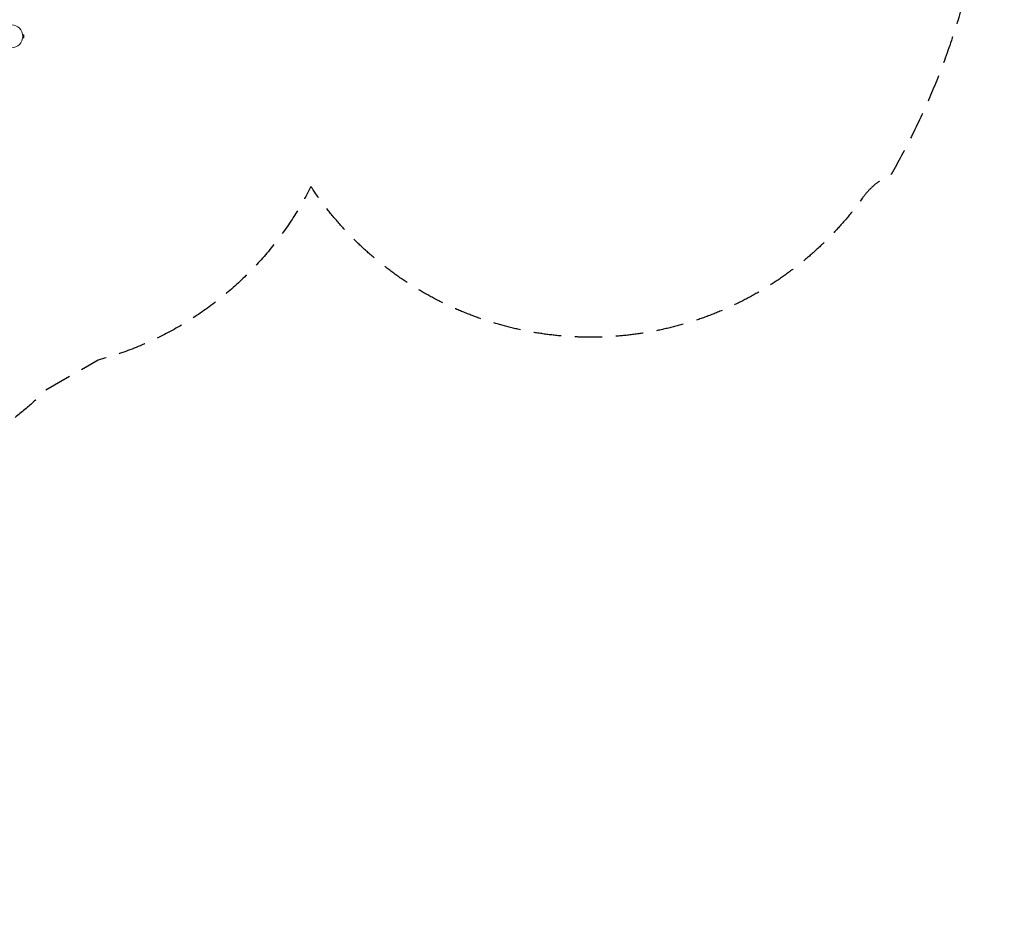
# Model space of a CAD drawing. Units: millimetres. Extents: x -5898 to 6796, y -6818 to 7870.
# Drawn here: x 2238 to 6796, y -6818 to -2651 of the extents above; entities that cross this region are included whole.
import ezdxf

# ---------------------------------------------------------------- set-up
doc = ezdxf.new("R2010")
doc.units = ezdxf.units.MM
doc.header["$LTSCALE"] = 20
doc.linetypes.add('HIDDEN', pattern=[9.525, 6.35, -3.175])
for name, color, linetype in [('2d', 230, 'Continuous'), ('EN-Free_Space_Hatch', 10, 'HIDDEN'), ('EN-SafetyZone', 93, 'HIDDEN')]:
    doc.layers.add(name, color=color, linetype=linetype)

msp = doc.modelspace()

# ---------------------------------------------------------------- hatches: boundary and pattern name
at = {"layer": 'EN-Free_Space_Hatch'}
h = msp.add_hatch(dxfattribs=at)
h.set_pattern_fill('ANSI31', color=256, scale=100)
h.set_pattern_definition([(346.7138, (-3961.82, 5322.57), (72.966, 309.002), [])])
edge = h.paths.add_edge_path()
edge.add_arc((-714.4, 6002.7), 1121.1, 214.1508, 252.5798)
edge.add_arc((-1646, 3033.4), 1991, 34.4024, 72.5798, ccw=False)
edge.add_line((-3.3, 4158.3), (828.2, 5598.5))
edge.add_arc((1694.2, 5098.5), 1000, -30, 150, ccw=False)
edge.add_line((2560.3, 4598.5), (1334.5, 2475.5))
edge.add_arc((468.5, 2975.5), 1000, 240.7167, 330, ccw=False)
edge.add_arc((-478.2, 2992.5), 1000, 210, 297.2296, ccw=False)
edge.add_line((-1344.2, 2492.5), (-1642.8, 3009.6))
edge.add_arc((-1231.1, 5265.2), 2292.9, 211.7138, 259.6559, ccw=False)
edge.add_line((-3181.6, 4059.9), (-3961.8, 5322.6))
edge.add_arc((-3111.1, 5848.2), 1000, 31.7138, 211.7138, ccw=False)
edge.add_line((-2260.5, 6373.9), (-1642.1, 5373.3))
edge = h.paths.add_edge_path()
edge.add_arc((-2365.1, 1623), 500, 0, 360)
edge = h.paths.add_edge_path()
edge.add_line((-3314.3, -2950.6), (-1959, -4421.4))
edge.add_line((-1959, -4421.4), (-3195.2, -5560.6))
edge.add_arc((-3872.9, -4825.3), 1000, 222.6616, 312.6616, ccw=False)
edge.add_arc((-3872.9, -4825.3), 1000, 132.6616, 222.6616, ccw=False)
edge.add_line((-4550.6, -4089.9), (-3314.3, -2950.6))

# ---------------------------------------------------------------- linework, layer by layer
at = {"layer": '2d', "lineweight": 0}
for p, q in [((2251.9, -2719.7), (2251.9, -2719.8)), ((2251.9, -2719.7), (2251.9, -2719.7)), ((2252.1, -2721.2), (2256.9, -2721.2)), ((2252.1, -2734.2), (2256.9, -2734.2)), ((2256.9, -2734.2), (2256.9, -2721.2)), ((2251.9, -2735.7), (2251.9, -2735.7)), ((2251.9, -2735.7), (2251.9, -2735.7))]:
    msp.add_line(p, q, dxfattribs=at)
msp.add_circle((2199.5, -2727.7), 53, dxfattribs=at)
at = {"layer": 'EN-SafetyZone', "flags": 128}
msp.add_lwpolyline([(-1853.6, 6294.8, -0.133836), (-1147.1, 5943.8), (-922.3, 5743.7, -0.045696), (-403.3, 5528), (508.3, 6345.9, -0.324428), (2260, 6528.4), (2649.7, 6303.4, -0.324428), (3367.5, 4695.1), (3033.8, 3111.5, -0.197003), (4124.6, 1713.6, -0.631133), (6409.1, 94.9), (6409.1, -42.1, -0.115627), (6795.9, -1598.9, 0.2156), (6724.9, -1861.4, -0.115431), (6271.7, -3366.7, 0.131069), (6140.2, -3474.6, -0.5256), (3586.1, -3422.4, -0.214303), (2601.1, -4225.6), (2359, -4365.4, -0.672088), (-288.2, -3251.8), (-1822.3, -4877.8), (-3640.4, -6553.2, -0.414214), (-5053.4, -6495.5), (-5633.8, -5865.7, -0.414214), (-5576.1, -4452.6), (-3754.2, -2773.6, -0.27932), (-3695.3, -487.4, -0.042822), (-3936, -154.2, -0.450735), (-3936, 3400.2, -0.019941), (-3831, 3560.6, -0.013786), (-3919.7, 3701.3, -0.20053), (-4112.5, 4969.9), (-4742.5, 6061.1, -0.414214), (-4376.5, 7427.1), (-3840.8, 7736.4, -0.414214), (-2474.8, 7370.3), (-1859.7, 6305)], format="xyb", close=True, dxfattribs=at)

doc.saveas('drawing.dxf')
